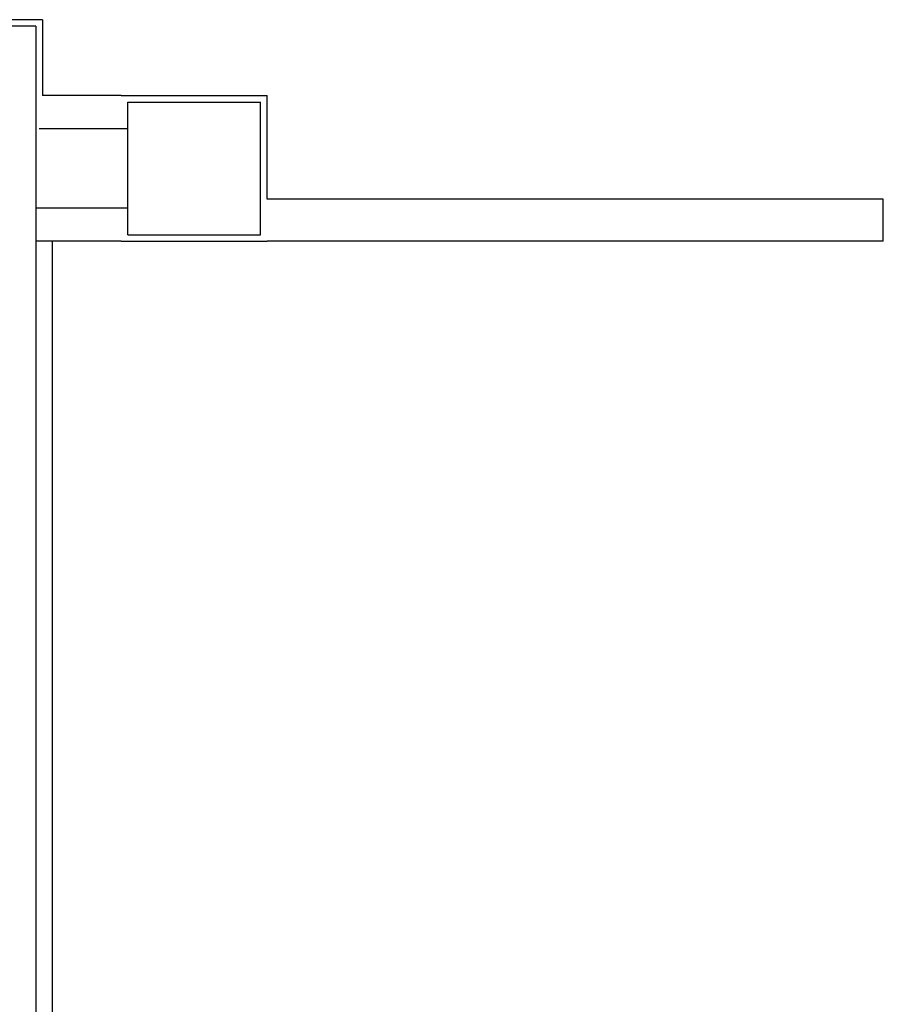
# Model space of a CAD drawing. Units: millimetres. Extents: x -7008 to -6924, y -13530 to -13270.
# Drawn here: x -6976 to -6973, y -13519 to -13516 of the extents above; entities that cross this region are included whole.
import ezdxf

# ---------------------------------------------------------------- set-up
doc = ezdxf.new("R2010")
doc.units = ezdxf.units.MM
for name, color, linetype in [('BLOCCHIMURATURA', 5, 'Continuous'), ('Cartongessi', 1, 'Continuous'), ('COIBENTE', 8, 'Continuous'), ('PILASTRI', 4, 'Continuous')]:
    doc.layers.add(name, color=color, linetype=linetype)

msp = doc.modelspace()

# ---------------------------------------------------------------- linework, layer by layer
at = {"layer": 'BLOCCHIMURATURA'}
for q in [(-6975.9139, -13515.8662), (-6975.7139, -13518.8957)]:
    msp.add_line((-6975.7139, -13515.8662), q, dxfattribs=at)
at = {"layer": 'Cartongessi'}
for p, q in [((-6975.6939, -13515.8462), (-6975.8325, -13515.8462)), ((-6975.6939, -13515.8462), (-6975.6939, -13516.0757)), ((-6975.4556, -13516.0757), (-6975.6939, -13516.0757)), ((-6975.4556, -13516.0757), (-6975.0156, -13516.0757)), ((-6975.0156, -13516.3887), (-6975.0156, -13516.0757)), ((-6975.4356, -13516.1757), (-6975.7039, -13516.1757)), ((-6973.1551, -13516.3887), (-6975.0156, -13516.3887)), ((-6973.1551, -13516.5157), (-6973.1551, -13516.3887)), ((-6975.4356, -13516.4157), (-6975.7139, -13516.4157)), ((-6975.4556, -13516.5157), (-6975.7139, -13516.5157)), ((-6975.4556, -13516.5157), (-6975.0156, -13516.5157)), ((-6973.1551, -13516.5157), (-6975.0156, -13516.5157))]:
    msp.add_line(p, q, dxfattribs=at)
at = {"layer": 'COIBENTE', "color": 1}
msp.add_line((-6975.6639, -13516.5157), (-6975.6639, -13521.3457), dxfattribs=at)
at = {"layer": 'PILASTRI', "linetype": 'Continuous'}
for p, q in [((-6975.4356, -13516.0957), (-6975.0356, -13516.0957)), ((-6975.4356, -13516.4957), (-6975.4356, -13516.0957)), ((-6975.0356, -13516.4957), (-6975.0356, -13516.0957)), ((-6975.4356, -13516.4957), (-6975.0356, -13516.4957))]:
    msp.add_line(p, q, dxfattribs=at)

doc.saveas('drawing.dxf')
